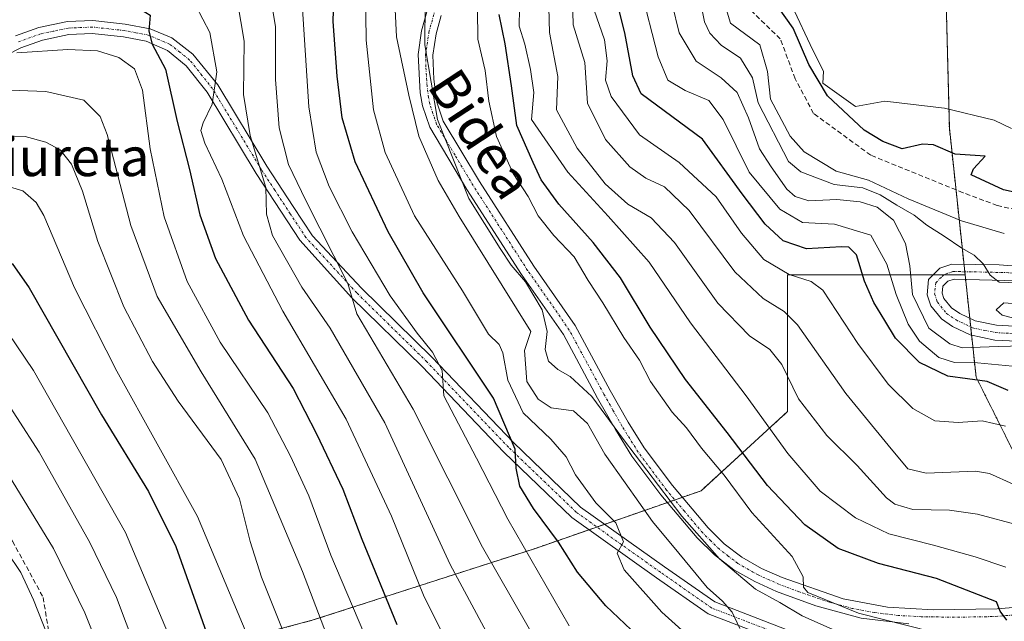
# Model space of a CAD drawing. Units: metres. Extents: x 593173 to 596594, y 4775337 to 4777698.
# Drawn here: x 593469 to 593673, y 4777016 to 4777141 of the extents above; entities that cross this region are included whole.
import ezdxf
from ezdxf.enums import TextEntityAlignment as Align

# ---------------------------------------------------------------- set-up
doc = ezdxf.new("R2010")
doc.units = ezdxf.units.M
doc.header["$MEASUREMENT"] = 0
for name, pattern in [('TRAZO_Y_PUNTO', [1, 0.5, -0.25, 0, -0.25]), ('TRAZOS', [0.75, 0.5, -0.25]), ('TRAZOSX2', [1.5, 1, -0.5])]:
    doc.linetypes.add(name, pattern=pattern)
for name, color, linetype, lineweight in [('Arbolado forestal', 92, 'TRAZOS', 0), ('Arbolado forestal CxS', 92, 'Continuous', 0), ('Camino', 19, 'Continuous', 0), ('Camino Cxs', 19, 'Continuous', 0), ('Camino eje', 39, 'TRAZO_Y_PUNTO', 13), ('Corriente artificial lineal', 5, 'TRAZOSX2', 13), ('Curva de nivel maestra', 36, 'Continuous', 30), ('Curva de nivel normal', 36, 'Continuous', 0), ('Pista no pavimentada', 254, 'Continuous', 13), ('Pista no pavimentada Cxs', 254, 'Continuous', 0), ('Pista pavimentada eje', 135, 'TRAZO_Y_PUNTO', 0), ('Senda', 19, 'TRAZOSX2', 0), ('Texto cartográfico', 19, 'Continuous', 0)]:
    doc.layers.add(name, color=color, linetype=linetype, lineweight=lineweight)
doc.styles.add('Arial', font='txt', dxfattribs={"height": 0.2})

# ---------------------------------------------------------------- blocks, each defined once
blk = doc.blocks.new('*U165')
at = {"layer": 'Curva de nivel normal', "color": 36, "linetype": 'Continuous', "lineweight": 0}
blk.add_polyline3d([(593676.24, 4777069.18, 245), (593667.57, 4777070.03, 245), (593662.79, 4777070.06, 245), (593659.51, 4777071.11, 245), (593655.48, 4777074.51, 245), (593653.14, 4777078.06, 245), (593650.67, 4777084.19, 245), (593648.72, 4777090.46, 245), (593645.39, 4777096.48, 245), (593637.86, 4777098.77, 245), (593631.23, 4777099.14, 245), (593626.54, 4777101.89, 245), (593620.18, 4777109.58, 245), (593614.78, 4777120.48, 245), (593611.81, 4777124.48, 245), (593606.95, 4777126.55, 245), (593603.35, 4777128.68, 245), (593601.3, 4777133.53, 245), (593597.65, 4777147.81, 245)], dxfattribs=at)
blk = doc.blocks.new('*U211')
at = {"layer": 'Curva de nivel normal', "color": 36, "linetype": 'Continuous', "lineweight": 0}
blk.add_polyline3d([(593567.65, 4777010.57, 315), (593558.23, 4777028.15, 315), (593544.65, 4777057.57, 315), (593533.32, 4777077.23, 315), (593527.42, 4777085.74, 315), (593521.4, 4777096.41, 315), (593520.14, 4777100.88, 315), (593519.99, 4777106.41, 315), (593516.74, 4777117.21, 315), (593515.34, 4777125.68, 315), (593515.46, 4777136.78, 315), (593514.1, 4777144.94, 315), (593511.59, 4777152.48, 315), (593509.09, 4777155.91, 315), (593503.68, 4777159.89, 315), (593501.31, 4777160.78, 315), (593495.32, 4777161.18, 315), (593481.08, 4777160.48, 315), (593472.98, 4777160.26, 315), (593460.53, 4777159.1, 315)], dxfattribs=at)
blk = doc.blocks.new('*U233')
at = {"layer": 'Curva de nivel normal', "color": 36, "linetype": 'Continuous', "lineweight": 0}
blk.add_polyline3d([(593577.35, 4777010.09, 310), (593564.88, 4777031.76, 310), (593550.53, 4777060.38, 310), (593538.86, 4777080.16, 310), (593537.01, 4777086.48, 310), (593528.3, 4777103.67, 310), (593524.7, 4777111.14, 310), (593522.74, 4777118.81, 310), (593521.98, 4777128.8, 310), (593521.97, 4777139.75, 310), (593520.49, 4777149.13, 310), (593519.58, 4777158.95, 310), (593518.32, 4777163.23, 310), (593515.16, 4777165.86, 310), (593508.59, 4777168.35, 310), (593495.92, 4777168.93, 310), (593468.8, 4777166.89, 310)], dxfattribs=at)
blk = doc.blocks.new('*U262')
at = {"layer": 'Curva de nivel maestra', "color": 36, "linetype": 'Continuous', "lineweight": 30}
blk.add_polyline3d([(593455.22, 4777143.26, 325), (593469.85, 4777145, 325), (593485.7, 4777145.3, 325), (593492.38, 4777144.33, 325), (593496.02, 4777142.15, 325), (593495.74, 4777138.81, 325), (593496.42, 4777136.15, 325), (593499.18, 4777130.97, 325), (593501.62, 4777120.06, 325), (593504.13, 4777110.1, 325), (593506.32, 4777100.76, 325), (593509.58, 4777091.64, 325), (593516.38, 4777078.9, 325), (593525.67, 4777064.73, 325), (593530.48, 4777055.26, 325), (593535.94, 4777043.82, 325), (593539.9, 4777033.44, 325), (593547.15, 4777015.73, 325)], dxfattribs=at)
blk = doc.blocks.new('*U271')
at = {"layer": 'Curva de nivel maestra', "color": 36, "linetype": 'Continuous', "lineweight": 30}
blk.add_polyline3d([(593467.37, 4777090.6, 350), (593470.9, 4777085.56, 350), (593485.94, 4777059.2, 350), (593495.69, 4777043.35, 350), (593501.33, 4777031.93, 350), (593507.97, 4777013.22, 350), (593512.84, 4777002.08, 350), (593517.94, 4776992.52, 350), (593521.99, 4776983.98, 350), (593526.47, 4776976.33, 350), (593531.68, 4776968.34, 350), (593534.48, 4776960.4, 350), (593535.89, 4776952.48, 350), (593536.9, 4776947.58, 350), (593534.68, 4776943.34, 350), (593526.11, 4776933.8, 350), (593520.01, 4776923.31, 350), (593509.58, 4776898.71, 350)], dxfattribs=at)

msp = doc.modelspace()

# ---------------------------------------------------------------- linework, layer by layer
at = {"layer": 'Arbolado forestal', "color": 92, "linetype": 'TRAZOS', "lineweight": 0}
for points in [[(593664.97, 4777088.3, 235.87), (593664.9, 4777088.92, 235.76), (593664.73, 4777090.47, 235.51), (593663.08, 4777105.91, 226.35), (593661.71, 4777118.72, 221.86), (593660.76, 4777155.7, 215.36)], [(593664.97, 4777088.3, 235.87), (593664.9, 4777088.92, 235.76), (593664.73, 4777090.47, 235.51), (593663.08, 4777105.91, 226.35), (593661.71, 4777118.72, 221.86), (593660.76, 4777155.7, 215.36)], [(593427.93, 4777013.92, 381.27), (593484.75, 4777004.64, 366.36), (593529.57, 4777016.6, 335.62), (593575.88, 4777031.53, 302.98), (593587, 4777035.4, 296.19), (593588.62, 4777035.97, 295.74), (593590.24, 4777036.53, 295.22), (593603.22, 4777041.04, 285.41), (593604.78, 4777041.59, 284.51), (593606.33, 4777042.13, 283.82), (593610.24, 4777043.49, 283.59), (593628.17, 4777059.92, 266.48), (593628.17, 4777088.3, 254.69), (593658.39, 4777088.3, 236.91), (593660.58, 4777088.3, 236.61), (593664.97, 4777088.3, 235.87)], [(593427.93, 4777013.92, 381.27), (593484.75, 4777004.64, 366.36), (593529.57, 4777016.6, 335.62), (593575.88, 4777031.53, 302.98), (593587, 4777035.4, 296.19), (593588.62, 4777035.97, 295.74), (593590.24, 4777036.53, 295.22), (593603.22, 4777041.04, 285.41), (593604.78, 4777041.59, 284.51), (593606.33, 4777042.13, 283.82), (593610.24, 4777043.49, 283.59), (593628.17, 4777059.92, 266.48), (593628.17, 4777088.3, 254.69), (593658.39, 4777088.3, 236.91), (593660.58, 4777088.3, 236.61), (593664.97, 4777088.3, 235.87)], [(593681.97, 4777037.58, 261.26), (593667.24, 4777067.07, 248.77), (593666.31, 4777075.75, 238.89), (593666.13, 4777077.47, 238.11), (593665.93, 4777079.27, 237.53), (593665.07, 4777087.35, 236.05), (593664.97, 4777088.3, 235.87)]]:
    msp.add_polyline3d(points, dxfattribs=at)
at = {"layer": 'Arbolado forestal CxS', "color": 92, "linetype": 'Continuous', "lineweight": 0}
for points in [[(593660.76, 4777155.7, 215.36), (593661.71, 4777118.72, 221.86), (593664.97, 4777088.3, 235.87), (593628.17, 4777088.3, 254.69), (593628.17, 4777059.92, 266.48), (593610.24, 4777043.49, 283.59), (593575.88, 4777031.53, 302.98), (593529.57, 4777016.6, 335.62), (593484.76, 4777004.64, 366.36)], [(593681.97, 4777037.58, 261.26), (593667.24, 4777067.07, 248.77), (593664.97, 4777088.3, 235.87), (593661.71, 4777118.72, 221.86), (593660.76, 4777155.7, 215.36), (593661.53, 4777155.37, 215.37), (593666.09, 4777153.2, 215.39), (593671.78, 4777150.07, 215.5), (593677.09, 4777144.85, 216.06)], [(593427.93, 4777013.92, 381.27), (593484.76, 4777004.64, 366.36), (593529.57, 4777016.6, 335.62), (593575.88, 4777031.53, 302.98), (593610.24, 4777043.49, 283.59), (593628.17, 4777059.92, 266.48), (593628.17, 4777088.3, 254.69), (593664.97, 4777088.3, 235.87), (593664.97, 4777088.3, 235.87), (593667.24, 4777067.07, 248.77), (593681.97, 4777037.58, 261.26), (593690.95, 4777004.35, 281.01), (593688.77, 4776985.92, 284.55), (593678.53, 4776978.43, 286.41), (593664.47, 4776970.35, 292.14), (593647.91, 4776963.58, 304.98), (593614.22, 4776953.87, 322.62), (593567.38, 4776953.9, 335.54), (593544, 4776956.78, 344.81), (593511.46, 4776968.19, 360.48), (593507.51, 4776960.66, 364.15), (593490.36, 4776960.96, 373.66), (593463.08, 4776963.98, 389.71)]]:
    msp.add_polyline3d(points, dxfattribs=at)
at = {"layer": 'Camino', "color": 19, "linetype": 'Continuous', "lineweight": 0}
for points in [[(593653.28, 4777015.9, 279.39), (593643.41, 4777017.06, 280.26), (593633.99, 4777019.6, 282), (593625.88, 4777022.61, 281.99), (593621.36, 4777024.63, 283.71), (593617.01, 4777027.11, 284.02), (593613, 4777030.17, 284.53), (593609.43, 4777033.7, 284.69), (593601.86, 4777042.65, 285.06), (593595.9, 4777050.63, 285.78), (593592.48, 4777056.16, 285.27), (593588.78, 4777062.68, 285.2), (593581.67, 4777075.87, 284.38), (593572.98, 4777088.34, 284.99), (593561.65, 4777106.01, 284.25), (593553.96, 4777118.89, 286.52), (593552.46, 4777123.37, 288.23), (593552.01, 4777126.06, 287.61), (593551.55, 4777133.97, 287.02), (593552.29, 4777138.92, 285.73), (593553.48, 4777143.33, 284.33)], [(593468.1, 4777137.83, 328.98), (593472.92, 4777139.56, 327.96), (593478.84, 4777140.81, 327.2), (593484.1, 4777141.02, 326.48), (593490.85, 4777140.28, 325.65), (593495.98, 4777139.31, 324.71), (593500.47, 4777137.42, 324.07), (593504.88, 4777134.06, 322.53), (593510.02, 4777127.67, 318.79), (593520.2, 4777110.8, 313.39), (593525.68, 4777102.43, 311.7), (593529.64, 4777096.39, 311.25), (593539.84, 4777085.49, 308.01), (593554.39, 4777071.21, 304.62), (593571.31, 4777053.49, 299.7), (593585.24, 4777040.09, 296.28), (593602.62, 4777027.72, 292.49), (593613.05, 4777020.41, 289.87), (593630, 4777013.89, 287.38), (593647.61, 4777009.95, 285.23), (593681.13, 4777002.82, 282.45)], [(593556.33, 4777142.07, 282.83), (593555.31, 4777138.29, 283.74), (593554.64, 4777133.83, 284.42), (593554.81, 4777128.84, 284.27), (593555.46, 4777124.12, 284.38), (593556.77, 4777120.18, 283.7), (593564.27, 4777107.63, 283.62), (593575.54, 4777090.06, 284), (593584.11, 4777077.79, 284.3), (593591.4, 4777064.29, 284.23), (593595.13, 4777057.73, 283.97), (593598.45, 4777052.36, 284.3), (593604.27, 4777044.57, 284.05), (593611.69, 4777035.79, 283.1), (593615.03, 4777032.5, 282.89), (593618.71, 4777029.68, 282.31), (593622.75, 4777027.38, 281.65), (593627.05, 4777025.46, 280.58), (593639.69, 4777021.09, 279.53), (593648.91, 4777019.33, 277.78), (593658.4, 4777018.8, 276.53), (593671.62, 4777018.97, 274.75), (593679.18, 4777019.58, 273.74)], [(593680.71, 4777000.05, 283.46), (593647.02, 4777007.21, 286.89), (593629.18, 4777011.21, 288.23), (593611.73, 4777017.92, 291.28), (593601, 4777025.43, 293.17), (593583.45, 4777037.93, 297.13), (593569.33, 4777051.51, 300.64), (593552.39, 4777069.25, 305.49), (593537.83, 4777083.54, 309.35), (593527.06, 4777095.46, 312.56), (593524.44, 4777099.45, 313.2), (593517.99, 4777109.29, 315.22), (593507.81, 4777126.15, 320.15), (593503.48, 4777131.64, 322.63), (593499.58, 4777134.81, 324.28), (593495.19, 4777136.74, 325.62), (593490.46, 4777137.64, 326.4), (593484.01, 4777138.34, 326.96), (593479.17, 4777138.15, 327.78), (593473.65, 4777136.98, 329.02), (593469.16, 4777135.37, 329.67), (593460.35, 4777130.87, 331.96)]]:
    msp.add_polyline3d(points, dxfattribs=at)
at = {"layer": 'Camino Cxs', "color": 19, "linetype": 'Continuous', "lineweight": 0}
for points in [[(593653.28, 4777015.9, 279.39), (593643.41, 4777017.06, 280.26), (593633.99, 4777019.6, 282), (593625.88, 4777022.61, 281.99), (593621.36, 4777024.63, 283.71), (593617.01, 4777027.11, 284.02), (593613, 4777030.17, 284.53), (593609.43, 4777033.7, 284.69), (593601.86, 4777042.65, 285.06), (593595.9, 4777050.63, 285.78), (593592.48, 4777056.16, 285.27), (593588.78, 4777062.68, 285.2), (593581.67, 4777075.87, 284.38), (593572.98, 4777088.34, 284.99), (593561.65, 4777106.01, 284.25), (593553.96, 4777118.89, 286.52), (593552.46, 4777123.37, 288.23), (593552.01, 4777126.06, 287.61), (593551.55, 4777133.97, 287.02), (593552.29, 4777138.92, 285.73), (593553.48, 4777143.33, 284.33)], [(593468.1, 4777137.83, 328.98), (593472.92, 4777139.56, 327.96), (593478.84, 4777140.81, 327.2), (593484.1, 4777141.02, 326.48), (593490.85, 4777140.28, 325.65), (593495.98, 4777139.31, 324.71), (593500.47, 4777137.42, 324.07), (593504.88, 4777134.06, 322.53), (593510.02, 4777127.67, 318.79), (593520.2, 4777110.8, 313.39), (593525.68, 4777102.43, 311.7), (593529.64, 4777096.39, 311.25), (593539.84, 4777085.49, 308.01), (593554.39, 4777071.21, 304.62), (593571.31, 4777053.49, 299.7), (593585.24, 4777040.09, 296.28), (593602.62, 4777027.72, 292.49), (593613.05, 4777020.41, 289.87), (593630, 4777013.89, 287.38), (593647.61, 4777009.95, 285.23), (593681.13, 4777002.82, 282.45)], [(593556.33, 4777142.07, 282.83), (593555.31, 4777138.29, 283.74), (593554.64, 4777133.83, 284.42), (593554.81, 4777128.84, 284.27), (593555.46, 4777124.12, 284.38), (593556.77, 4777120.18, 283.7), (593564.27, 4777107.63, 283.62), (593575.54, 4777090.06, 284), (593584.11, 4777077.79, 284.3), (593591.4, 4777064.29, 284.23), (593595.13, 4777057.73, 283.97), (593598.45, 4777052.36, 284.3), (593604.27, 4777044.57, 284.05), (593611.69, 4777035.79, 283.1), (593615.03, 4777032.5, 282.89), (593618.71, 4777029.68, 282.31), (593622.75, 4777027.38, 281.65), (593627.05, 4777025.46, 280.58), (593639.69, 4777021.09, 279.53), (593648.91, 4777019.33, 277.78), (593658.4, 4777018.8, 276.53), (593671.62, 4777018.97, 274.75), (593679.18, 4777019.58, 273.74)], [(593680.71, 4777000.05, 283.46), (593647.02, 4777007.21, 286.89), (593629.18, 4777011.21, 288.23), (593611.73, 4777017.92, 291.28), (593601, 4777025.43, 293.17), (593583.45, 4777037.93, 297.13), (593569.33, 4777051.51, 300.64), (593552.39, 4777069.25, 305.49), (593537.83, 4777083.54, 309.35), (593527.06, 4777095.46, 312.56), (593524.44, 4777099.45, 313.2), (593517.99, 4777109.29, 315.22), (593507.81, 4777126.15, 320.15), (593503.48, 4777131.64, 322.63), (593499.58, 4777134.81, 324.28), (593495.19, 4777136.74, 325.62), (593490.46, 4777137.64, 326.4), (593484.01, 4777138.34, 326.96), (593479.17, 4777138.15, 327.78), (593473.65, 4777136.98, 329.02), (593469.16, 4777135.37, 329.67), (593460.35, 4777130.87, 331.96)]]:
    msp.add_polyline3d(points, dxfattribs=at)
at = {"layer": 'Camino eje', "color": 39, "linetype": 'TRAZO_Y_PUNTO', "lineweight": 13}
for points in [[(593680.45, 4777018.14, 274.26), (593671.72, 4777017.44, 275.32), (593669.39, 4777017.34, 275.71), (593662.78, 4777017.25, 276.83), (593655.84, 4777017.35, 277.79), (593651.1, 4777017.62, 278.21), (593646.16, 4777018.2, 278.62), (593641.55, 4777019.08, 279.15), (593636.84, 4777020.35, 280.8), (593630.52, 4777022.53, 280.77), (593626.47, 4777024.04, 280.72), (593622.06, 4777026.01, 282.57), (593617.86, 4777028.4, 282.8), (593615.86, 4777029.93, 283.31), (593614.02, 4777031.34, 283.61), (593612.23, 4777033.1, 283.24), (593610.56, 4777034.75, 283.71), (593606.78, 4777039.22, 283.84), (593603.07, 4777043.61, 284.3), (593597.18, 4777051.5, 284.81), (593593.81, 4777056.95, 284.51), (593591.96, 4777060.21, 284.19), (593590.09, 4777063.49, 284.52), (593586.54, 4777070.08, 284.4), (593582.89, 4777076.83, 284.33), (593578.55, 4777083.07, 284.49), (593574.26, 4777089.2, 284.45), (593562.96, 4777106.82, 283.9), (593559.21, 4777113.1, 284.61), (593555.37, 4777119.54, 285.03), (593554.62, 4777121.78, 285.65), (593553.96, 4777123.75, 286.28), (593553.74, 4777125.09, 286.15), (593553.41, 4777127.45, 285.72), (593553.18, 4777131.41, 285.63), (593553.1, 4777133.9, 285.72), (593553.8, 4777138.61, 284.75), (593554.91, 4777142.7, 283.61)], [(593629.59, 4777012.55, 287.91), (593612.39, 4777019.16, 290.67), (593601.81, 4777026.57, 292.88), (593584.35, 4777039.01, 296.74), (593570.32, 4777052.5, 300.1), (593553.39, 4777070.23, 305.15), (593538.84, 4777084.52, 308.76), (593528.3, 4777096.02, 311.95), (593525.06, 4777100.94, 312.52), (593521.84, 4777105.86, 313.71), (593519.1, 4777110.05, 314.36), (593514.01, 4777118.48, 316.59), (593508.92, 4777126.91, 319.52), (593506.75, 4777129.66, 321.4), (593504.18, 4777132.85, 322.58), (593502.23, 4777134.44, 323.1), (593500.03, 4777136.12, 324.11), (593497.83, 4777137.08, 324.71), (593495.59, 4777138.03, 324.95), (593493.02, 4777138.51, 325.27), (593490.66, 4777138.96, 325.71), (593487.43, 4777139.31, 326.24), (593484.06, 4777139.68, 326.67), (593479.01, 4777139.48, 327.4), (593476.05, 4777138.86, 327.92), (593473.29, 4777138.27, 328.48), (593468.63, 4777136.6, 329.31)]]:
    msp.add_polyline3d(points, dxfattribs=at)
at = {"layer": 'Corriente artificial lineal', "color": 5, "linetype": 'TRAZOSX2', "lineweight": 13}
msp.add_polyline3d([(593687.21, 4777099.19, 226.11), (593671.63, 4777102.67, 226.34), (593664.54, 4777105.32, 225.92), (593645.39, 4777113.1, 225.93), (593633.53, 4777121.78, 222.31), (593629.72, 4777128.97, 224.36), (593626.65, 4777137.23, 225.02), (593619.03, 4777144.64, 226.75), (593615.13, 4777155.15, 226.31), (593615.66, 4777166.66, 226.81), (593618.96, 4777187.82, 227.84), (593621.34, 4777205.16, 225.86), (593622.14, 4777218.25, 226.73), (593620.55, 4777234.92, 226.65), (593617.9, 4777255.16, 225.89)], dxfattribs=at)
at = {"layer": 'Curva de nivel maestra', "color": 36, "linetype": 'Continuous', "lineweight": 30}
for points in [[(593603.6, 4777007.16, 300), (593590.48, 4777019.64, 300), (593584.61, 4777026.58, 300), (593580.64, 4777032.81, 300), (593575.45, 4777039.8, 300), (593572.68, 4777044.41, 300), (593571.86, 4777048.14, 300), (593571.65, 4777052.08, 300), (593567.19, 4777062.7, 300), (593552.64, 4777084.55, 300), (593545.35, 4777097.17, 300), (593538.52, 4777111.73, 300), (593535.82, 4777120.85, 300), (593534.78, 4777129.5, 300), (593533.93, 4777140.84, 300), (593534.23, 4777150.14, 300)], [(593673.92, 4777064.3, 250), (593669.51, 4777066.14, 250), (593661.42, 4777067.25, 250), (593655.48, 4777070.12, 250), (593650.52, 4777075.14, 250), (593648.32, 4777078.81, 250), (593646.04, 4777082.52, 250), (593644.09, 4777086.97, 250), (593642.48, 4777092.45, 250), (593640.87, 4777094.01, 250), (593639.34, 4777094.12, 250), (593632.1, 4777093.69, 250), (593627.27, 4777095.36, 250), (593623.53, 4777098.82, 250), (593618.76, 4777105.11, 250), (593610.52, 4777116.43, 250), (593597.82, 4777125.84, 250), (593596.08, 4777129.59, 250), (593594.41, 4777138.46, 250), (593592.22, 4777147.36, 250)], [(593682.79, 4777103.79, 225), (593672.95, 4777105.93, 225), (593666.21, 4777109, 225), (593666.69, 4777110.3, 225), (593669.1, 4777112.91, 225), (593662.9, 4777113.32, 225), (593658.4, 4777115.23, 225), (593656.11, 4777115.42, 225), (593651.9, 4777114.4, 225), (593647.9, 4777115.96, 225), (593644.01, 4777118.26, 225), (593636.47, 4777125.4, 225), (593632.58, 4777131.91, 225), (593629.32, 4777139.45, 225), (593626.31, 4777143.74, 225)], [(593673.6, 4777016.61, 275), (593672.24, 4777018.51, 275), (593671.46, 4777020.47, 275), (593659.03, 4777025.29, 275), (593646.98, 4777028.41, 275), (593638.65, 4777031.53, 275), (593631.72, 4777036.43, 275), (593623.97, 4777044.56, 275), (593615.62, 4777055.54, 275), (593606.98, 4777066.57, 275), (593599.64, 4777077.43, 275), (593593.54, 4777087.63, 275), (593587.86, 4777095.01, 275), (593580.7, 4777102.94, 275), (593577.07, 4777108.01, 275), (593575.39, 4777111.59, 275), (593572.02, 4777119.26, 275), (593570.93, 4777127.52, 275), (593569.63, 4777136.21, 275), (593568.38, 4777142.28, 275)]]:
    msp.add_polyline3d(points, dxfattribs=at)
at = {"layer": 'Curva de nivel normal', "color": 36, "linetype": 'Continuous', "lineweight": 0}
for points in [[(593582.89, 4777015.43, 305), (593570.18, 4777037.62, 305), (593563.64, 4777050.22, 305), (593556.88, 4777063.2, 305), (593556.57, 4777068.42, 305), (593554.55, 4777072.26, 305), (593551.33, 4777076.19, 305), (593545.76, 4777083.93, 305), (593537.89, 4777097.18, 305), (593533.1, 4777106.6, 305), (593530.45, 4777113.7, 305), (593528.92, 4777123.16, 305), (593527.46, 4777145.7, 305), (593528.51, 4777159.43, 305), (593529.81, 4777166.12, 305), (593529.55, 4777167.71, 305), (593527.48, 4777170.56, 305), (593520.85, 4777174.55, 305), (593511.32, 4777176.66, 305), (593494.91, 4777176.62, 305), (593470.25, 4777174.58, 305), (593444.43, 4777173.21, 305)], [(593560.44, 4777006.17, 320), (593552.68, 4777021.85, 320), (593546.04, 4777038.19, 320), (593536.66, 4777058.32, 320), (593523.51, 4777080.72, 320), (593515.38, 4777096.36, 320), (593510.88, 4777108.12, 320), (593507.37, 4777115.6, 320), (593506.49, 4777118.21, 320), (593506.98, 4777119.83, 320), (593508.88, 4777123.68, 320), (593509.82, 4777130.37, 320), (593508.4, 4777138.54, 320), (593504.02, 4777146.89, 320), (593499.63, 4777151.53, 320), (593482.58, 4777152.8, 320), (593471.91, 4777152.36, 320), (593463.11, 4777152.12, 320)], [(593676.97, 4777073.53, 240), (593671.84, 4777073.42, 240), (593664.36, 4777073.16, 240), (593661.78, 4777073.96, 240), (593657.42, 4777077.2, 240), (593654.04, 4777084.17, 240), (593653.51, 4777090.15, 240), (593652.62, 4777094.76, 240), (593650.11, 4777099.62, 240), (593646.74, 4777102.32, 240), (593643.2, 4777103.41, 240), (593638.39, 4777103.93, 240), (593632.57, 4777103.66, 240), (593629.74, 4777104.54, 240), (593628.03, 4777106.06, 240), (593624.76, 4777110.67, 240), (593622.31, 4777114.42, 240), (593620.07, 4777120.85, 240), (593617.69, 4777126.14, 240), (593614.4, 4777129.13, 240), (593609.19, 4777132.62, 240), (593605.71, 4777138.5, 240), (593602.78, 4777150.48, 240)], [(593613.27, 4777150.62, 230), (593616.34, 4777140.48, 230), (593622.39, 4777135.97, 230), (593624, 4777130.43, 230), (593624.62, 4777124.72, 230), (593628.67, 4777117.02, 230), (593631.6, 4777113.82, 230), (593638.25, 4777109.79, 230), (593644.92, 4777107.91, 230), (593653.14, 4777104.05, 230), (593664.25, 4777099.5, 230), (593673.1, 4777096.88, 230)], [(593609.72, 4777011.48, 295), (593602.08, 4777018.32, 295), (593594.28, 4777027.05, 295), (593592.86, 4777030.51, 295), (593594.11, 4777032.91, 295), (593592.58, 4777036.8, 295), (593588.4, 4777040.98, 295), (593584.21, 4777046.8, 295), (593582.28, 4777050.54, 295), (593579.1, 4777054.18, 295), (593573.34, 4777059.67, 295), (593570.19, 4777066.4, 295), (593569.15, 4777072.08, 295), (593568.34, 4777073.84, 295), (593566.15, 4777075.97, 295), (593560.73, 4777084.98, 295), (593550.79, 4777100.55, 295), (593544.74, 4777113.64, 295), (593542.32, 4777122.48, 295), (593540.79, 4777136.96, 295), (593540.62, 4777147.38, 295)], [(593618.28, 4777014.89, 290), (593616.7, 4777018.29, 290), (593614.65, 4777020.57, 290), (593611.48, 4777023.4, 290), (593605.62, 4777030.54, 290), (593600.16, 4777037.08, 290), (593594.51, 4777045.14, 290), (593590.28, 4777051.08, 290), (593586.66, 4777057.47, 290), (593583.76, 4777060.06, 290), (593579.11, 4777060.7, 290), (593576.47, 4777062.51, 290), (593574.08, 4777066.17, 290), (593573.62, 4777072.55, 290), (593574.92, 4777076.49, 290), (593560.09, 4777100.36, 290), (593555.7, 4777107.87, 290), (593551.7, 4777117.08, 290), (593549.66, 4777125.52, 290), (593547.08, 4777137.66, 290), (593546.6, 4777147.62, 290)], [(593639.38, 4777013.86, 285), (593631.2, 4777017.53, 285), (593626.55, 4777020.32, 285), (593621.48, 4777023.07, 285), (593614.08, 4777029.34, 285), (593606.26, 4777038.18, 285), (593594.17, 4777054.09, 285), (593587.56, 4777063.03, 285), (593583.07, 4777067.18, 285), (593580.52, 4777068.66, 285), (593578.62, 4777070.35, 285), (593577.93, 4777072.79, 285), (593578.29, 4777076.49, 285), (593577.28, 4777080.99, 285), (593573.82, 4777086.85, 285), (593570.87, 4777090.27, 285), (593568.56, 4777093.76, 285), (593562.05, 4777104.12, 285), (593555.56, 4777120.48, 285), (593552.94, 4777136.02, 285), (593553.01, 4777145.02, 285)], [(593676.29, 4777036.29, 265), (593667.56, 4777038.66, 265), (593661.7, 4777039.44, 265), (593654.16, 4777039.6, 265), (593650.37, 4777040.71, 265), (593648.65, 4777042.03, 265), (593642.6, 4777048.72, 265), (593636.29, 4777054.95, 265), (593630.44, 4777062.53, 265), (593627, 4777069.71, 265), (593624.45, 4777072.8, 265), (593620.29, 4777075.6, 265), (593613.73, 4777082.41, 265), (593604.72, 4777094.97, 265), (593599.86, 4777100.11, 265), (593595.05, 4777102.93, 265), (593590.37, 4777107.16, 265), (593584.54, 4777114.59, 265), (593580.23, 4777122.48, 265), (593580.51, 4777129.45, 265), (593578.8, 4777138.58, 265), (593578.58, 4777146.41, 265)], [(593583.59, 4777145.61, 260), (593583.74, 4777140.15, 260), (593586.11, 4777132.34, 260), (593586.68, 4777123.86, 260), (593590.43, 4777116.34, 260), (593595.44, 4777110.69, 260), (593598.74, 4777108.32, 260), (593602.65, 4777106.56, 260), (593607.75, 4777101.66, 260), (593617.22, 4777088.93, 260), (593623.08, 4777083.37, 260), (593627.45, 4777080.67, 260), (593630.22, 4777077.93, 260), (593640.24, 4777063.65, 260), (593649.04, 4777052.96, 260), (593653.08, 4777048, 260), (593656.9, 4777047.16, 260), (593667.12, 4777047.53, 260), (593670.05, 4777047.06, 260), (593674.95, 4777044.83, 260)], [(593663.03, 4777012.95, 280), (593642.84, 4777018.12, 280), (593632.33, 4777022.34, 280), (593631.43, 4777023.51, 280), (593631.4, 4777025.63, 280), (593629.12, 4777029.87, 280), (593620.76, 4777038.97, 280), (593615.02, 4777046.71, 280), (593610.32, 4777052.33, 280), (593607.17, 4777056.53, 280), (593604.22, 4777059.81, 280), (593599.77, 4777066.14, 280), (593597.48, 4777070.56, 280), (593594.24, 4777075.31, 280), (593589.88, 4777082.46, 280), (593586.84, 4777087.08, 280), (593583.94, 4777092.04, 280), (593579.71, 4777096.44, 280), (593576.48, 4777100.49, 280), (593574.37, 4777104.53, 280), (593571.3, 4777109.29, 280), (593567.82, 4777116.99, 280), (593566.24, 4777124.28, 280), (593565.48, 4777130.66, 280), (593563.95, 4777137.19, 280), (593563.88, 4777143.32, 280)], [(593673.44, 4777027.62, 270), (593667.05, 4777029.79, 270), (593658.42, 4777032.16, 270), (593649.18, 4777034.53, 270), (593642.22, 4777037.84, 270), (593634.9, 4777043.37, 270), (593628.2, 4777051.22, 270), (593619.57, 4777063.16, 270), (593608.06, 4777078.32, 270), (593599.47, 4777090.91, 270), (593590.99, 4777100.42, 270), (593582.61, 4777109.59, 270), (593575.07, 4777120.48, 270), (593575.54, 4777126.12, 270), (593574.84, 4777130.88, 270), (593573.68, 4777136.11, 270), (593572.51, 4777139.88, 270), (593572.57, 4777143.49, 270)], [(593673.34, 4777056.9, 255), (593668.52, 4777058, 255), (593663.53, 4777057.61, 255), (593658.67, 4777058.01, 255), (593654.11, 4777060.56, 255), (593649.01, 4777065.6, 255), (593642.74, 4777074, 255), (593635.5, 4777085.08, 255), (593633.02, 4777086.91, 255), (593628.46, 4777088.37, 255), (593623.24, 4777091.49, 255), (593618.63, 4777096.9, 255), (593613.37, 4777104.48, 255), (593605.65, 4777111.59, 255), (593597.44, 4777117.35, 255), (593591.55, 4777125.28, 255), (593590.42, 4777128.66, 255), (593590.77, 4777132.66, 255), (593590.2, 4777137.05, 255), (593588.04, 4777143.2, 255)], [(593675.79, 4777086.62, 235), (593672.03, 4777086.78, 235), (593670.15, 4777088.18, 235), (593668.74, 4777090.59, 235), (593666.87, 4777092.36, 235), (593664.32, 4777093.81, 235), (593660.66, 4777096.33, 235), (593657.02, 4777098.58, 235), (593654.41, 4777100.66, 235), (593650.79, 4777102.7, 235), (593647.33, 4777104.91, 235), (593643.73, 4777106.33, 235), (593637.79, 4777107.04, 235), (593630.9, 4777109.67, 235), (593628.38, 4777111.79, 235), (593622.05, 4777123.96, 235), (593620.86, 4777129.14, 235), (593618.38, 4777133.24, 235), (593614.42, 4777135.96, 235), (593612.06, 4777138.39, 235), (593610.96, 4777140.79, 235), (593610.11, 4777144.97, 235)], [(593629.62, 4777143, 220), (593632.82, 4777136.09, 220), (593635.58, 4777130.48, 220), (593635.47, 4777128.01, 220), (593642.25, 4777123.17, 220), (593648.33, 4777124.31, 220), (593660.72, 4777122.88, 220), (593671, 4777120.34, 220), (593674.57, 4777118.67, 220)], [(593542.66, 4777008.47, 330), (593533.47, 4777030.14, 330), (593528.88, 4777042.46, 330), (593525.07, 4777050.65, 330), (593520.38, 4777059.63, 330), (593510.53, 4777074.28, 330), (593503.7, 4777086.9, 330), (593498.93, 4777100.28, 330), (593495.97, 4777114.43, 330), (593494.41, 4777126.57, 330), (593492.77, 4777131.03, 330), (593489.5, 4777133.4, 330), (593485.07, 4777134.77, 330), (593478.92, 4777135, 330), (593468.39, 4777134.33, 330)], [(593534.2, 4777009.32, 335), (593527.6, 4777026.74, 335), (593517.8, 4777050.05, 335), (593506.59, 4777068.17, 335), (593497.48, 4777083.79, 335), (593491.99, 4777098.54, 335), (593487.11, 4777117.42, 335), (593485.64, 4777121.16, 335), (593482.28, 4777124.52, 335), (593474.35, 4777126.33, 335), (593465.14, 4777126.68, 335)], [(593523.9, 4777013.44, 340), (593519.08, 4777025.56, 340), (593516.72, 4777032.96, 340), (593514.54, 4777041.84, 340), (593510.69, 4777049.97, 340), (593501.79, 4777062.06, 340), (593496.46, 4777070.3, 340), (593493.5, 4777075.94, 340), (593490.51, 4777081.61, 340), (593485.16, 4777095.18, 340), (593481.94, 4777105.65, 340), (593479.71, 4777111.25, 340), (593477.36, 4777114.24, 340), (593474.39, 4777115.83, 340), (593470.09, 4777116.95, 340), (593463.23, 4777117.22, 340)], [(593515.02, 4776894.37, 345), (593519.39, 4776903.1, 345), (593527.26, 4776918.82, 345), (593535.78, 4776931.16, 345), (593541.04, 4776934.92, 345), (593549.02, 4776938.54, 345), (593551.93, 4776940.59, 345), (593552.02, 4776943.49, 345), (593548.83, 4776950.49, 345), (593543.73, 4776959.16, 345), (593538.86, 4776969.86, 345), (593532.3, 4776980.31, 345), (593523.77, 4776996.2, 345), (593516.03, 4777013.74, 345), (593505.84, 4777038.15, 345), (593489.07, 4777068.32, 345), (593480.32, 4777085.59, 345), (593473.99, 4777100.56, 345), (593472.39, 4777103.31, 345), (593469.6, 4777105.69, 345), (593464.47, 4777107.26, 345)], [(593676.59, 4777082.22, 240), (593673, 4777082.44, 240), (593671.41, 4777081.04, 240), (593672.68, 4777079.92, 240), (593677.21, 4777078.77, 240)], [(593495.12, 4776878.01, 355), (593503.17, 4776900.86, 355), (593503.98, 4776903.1, 355), (593508.8, 4776916.37, 355), (593512.83, 4776927.76, 355), (593517.06, 4776936.58, 355), (593522.43, 4776945.76, 355), (593524.88, 4776952.3, 355), (593525.35, 4776957.18, 355), (593524.72, 4776961.67, 355), (593522.37, 4776967.92, 355), (593519.02, 4776974.24, 355), (593513.16, 4776986.14, 355), (593506.87, 4776997.57, 355), (593500.17, 4777012.82, 355), (593490.86, 4777034.82, 355), (593471.83, 4777068.45, 355), (593462.94, 4777081.41, 355)], [(593494.9, 4776897.38, 360), (593496.68, 4776903.1, 360), (593500.94, 4776916.82, 360), (593504.81, 4776930.16, 360), (593507.97, 4776939.49, 360), (593510.44, 4776944.49, 360), (593513.45, 4776949.16, 360), (593515.71, 4776955.97, 360), (593515.32, 4776961.27, 360), (593512.27, 4776968.51, 360), (593504.42, 4776984.33, 360), (593499.81, 4776995.16, 360), (593493.03, 4777010.68, 360), (593488.99, 4777021.34, 360), (593483.52, 4777032.76, 360), (593473, 4777051.48, 360), (593463.68, 4777065.89, 360)], [(593485.06, 4776889.15, 365), (593489, 4776903.1, 365), (593489.03, 4776903.19, 365), (593492.96, 4776916.29, 365), (593497.11, 4776932.45, 365), (593500.63, 4776942.73, 365), (593504.93, 4776952.5, 365), (593506.11, 4776958.97, 365), (593503.81, 4776968.22, 365), (593496.72, 4776985.1, 365), (593488.25, 4777003.56, 365), (593482.44, 4777018.16, 365), (593475.98, 4777031.49, 365), (593466.63, 4777046.82, 365)], [(593479, 4776896.48, 370), (593481.08, 4776903.1, 370), (593483.63, 4776911.22, 370), (593489.77, 4776934.12, 370), (593495.59, 4776951.12, 370), (593496.92, 4776959.63, 370), (593493.82, 4776971.9, 370), (593487.06, 4776988.31, 370), (593482.19, 4776998.44, 370), (593478.57, 4777007.46, 370), (593474.78, 4777013.29, 370), (593471.79, 4777020.87, 370), (593469.21, 4777026.54, 370), (593466.2, 4777030.96, 370)]]:
    msp.add_polyline3d(points, dxfattribs=at)
at = {"layer": 'Pista no pavimentada', "color": 254, "linetype": 'Continuous', "lineweight": 13}
for points in [[(593678.79, 4777074.36, 239.91), (593671.1, 4777074.75, 239.61), (593666.03, 4777075.81, 238.83), (593662.33, 4777077.57, 237.79), (593660.04, 4777079.15, 237.7), (593657.84, 4777081.87, 237.47), (593657.08, 4777084.15, 237.03), (593657.41, 4777087.32, 237.03), (593659.72, 4777089.63, 236.68), (593662.19, 4777090.5, 236.14), (593672.05, 4777090.37, 234.03), (593684.66, 4777089.39, 231.69), (593695.94, 4777089.19, 229.26), (593701.03, 4777089.11, 228.8), (593703.13, 4777089.76, 228.76), (593706.08, 4777091.56, 228.74)], [(593721.48, 4777090.01, 233.11), (593720.89, 4777089.8, 233.2), (593713.5, 4777087.93, 232.9), (593709.22, 4777087.14, 232.95), (593704.23, 4777086.64, 232.81), (593696.01, 4777086.11, 233.36), (593684.5, 4777086.32, 234.07), (593675.83, 4777087.06, 235.2), (593662.67, 4777087.41, 236.36), (593661.4, 4777086.96, 236.55), (593660.36, 4777085.91, 236.69), (593660.21, 4777084.49, 236.74), (593660.59, 4777083.37, 236.75), (593662.16, 4777081.43, 236.99), (593663.88, 4777080.24, 237.27), (593667.02, 4777078.75, 237.75), (593671.5, 4777077.82, 238.88), (593678.9, 4777077.43, 239.91)]]:
    msp.add_polyline3d(points, dxfattribs=at)
at = {"layer": 'Pista no pavimentada Cxs', "color": 254, "linetype": 'Continuous', "lineweight": 0}
for points in [[(593678.79, 4777074.36, 239.91), (593671.1, 4777074.75, 239.61), (593666.03, 4777075.81, 238.83), (593662.33, 4777077.57, 237.79), (593660.04, 4777079.15, 237.7), (593657.84, 4777081.87, 237.47), (593657.08, 4777084.15, 237.03), (593657.41, 4777087.32, 237.03), (593659.72, 4777089.63, 236.68), (593662.19, 4777090.5, 236.14), (593672.05, 4777090.37, 234.03), (593684.66, 4777089.39, 231.69)], [(593675.83, 4777087.06, 235.2), (593662.67, 4777087.41, 236.36), (593661.4, 4777086.96, 236.55), (593660.36, 4777085.91, 236.69), (593660.21, 4777084.49, 236.74), (593660.59, 4777083.37, 236.75), (593662.16, 4777081.43, 236.99), (593663.88, 4777080.24, 237.27), (593667.02, 4777078.75, 237.75), (593671.5, 4777077.82, 238.88), (593678.9, 4777077.43, 239.91)]]:
    msp.add_polyline3d(points, dxfattribs=at)
at = {"layer": 'Pista pavimentada eje', "color": 135, "linetype": 'TRAZO_Y_PUNTO', "lineweight": 0}
msp.add_polyline3d([(593715.64, 4777091.71, 230.25), (593710.12, 4777089.41, 230.12), (593704.51, 4777087.88, 230.17), (593698.52, 4777087.61, 230.69), (593695.98, 4777087.65, 230.77), (593690.22, 4777087.76, 231.62), (593684.58, 4777087.86, 232.52), (593680.25, 4777088.23, 232.97), (593673.94, 4777088.72, 233.89), (593667.36, 4777088.89, 235.24), (593662.43, 4777088.96, 236.26), (593660.56, 4777088.3, 236.62), (593660.04, 4777087.77, 236.7), (593658.89, 4777086.62, 236.85), (593658.65, 4777084.32, 236.89), (593659.03, 4777083.18, 236.94), (593659.22, 4777082.62, 237.06), (593661.1, 4777080.29, 237.21), (593663.11, 4777078.91, 237.42), (593666.53, 4777077.28, 238.23), (593669.06, 4777076.75, 238.81), (593671.3, 4777076.29, 239.24), (593678.85, 4777075.9, 239.91)], dxfattribs=at)
at = {"layer": 'Senda', "color": 19, "linetype": 'TRAZOSX2', "lineweight": 0}
msp.add_polyline3d([(593393.64, 4777034.6, 361.65), (593411.9, 4777039.89, 365.61), (593428.04, 4777049.95, 366.87), (593437.3, 4777053.12, 368.31), (593447.88, 4777053.65, 368.65), (593453.44, 4777049.68, 369.34), (593460.06, 4777043.33, 369.36), (593467.46, 4777033.01, 368.98), (593473.81, 4777021.37, 368.96), (593475.67, 4777010, 370.48)], dxfattribs=at)

# ---------------------------------------------------------------- block references
at = {"layer": 'Curva de nivel maestra', "color": 36, "linetype": 'Continuous', "lineweight": 30}
for name in ['*U262', '*U271']:
    msp.add_blockref(name, (0, 0), dxfattribs=at)
at = {"layer": 'Curva de nivel normal', "color": 36, "linetype": 'Continuous', "lineweight": 0}
for name in ['*U233', '*U211', '*U165']:
    msp.add_blockref(name, (0, 0), dxfattribs=at)

# ---------------------------------------------------------------- texts
at = {"layer": 'Texto cartográfico', "color": 19, "linetype": 'Continuous', "lineweight": 0, "style": 'Arial'}
msp.add_text('Bidea', height=8, rotation=-56.7295, dxfattribs=at).set_placement((593564.59, 4777117.51), align=Align.MIDDLE_CENTER)
msp.add_text('Biureta', height=8, dxfattribs=at).set_placement((593477.21, 4777112.76), align=Align.MIDDLE_CENTER)

doc.saveas('drawing.dxf')
